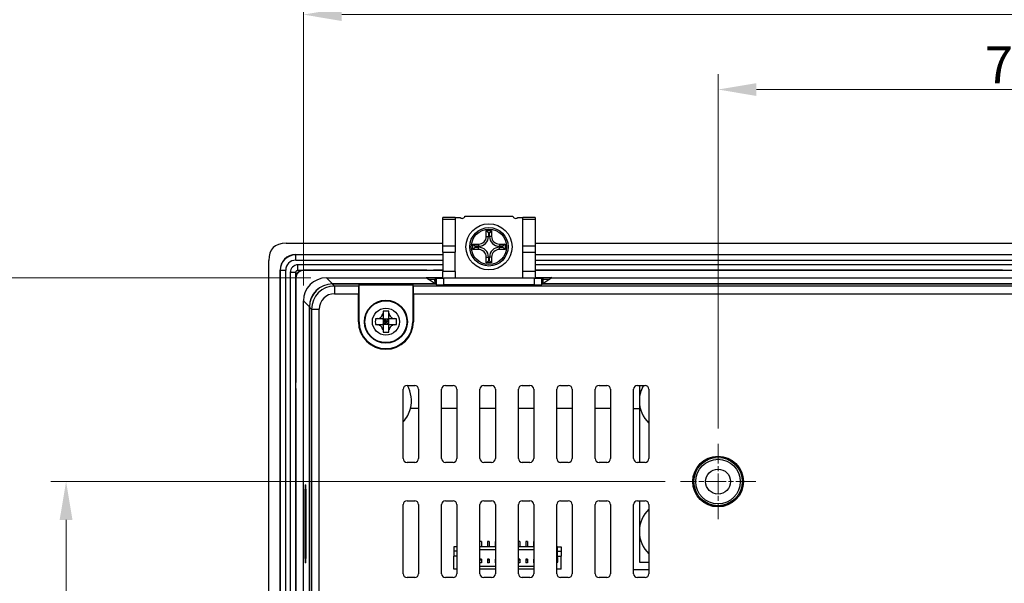
# Model space of a CAD drawing. Units: millimetres. Extents: x 23 to 826, y 21 to 577.
# Drawn here: x 554 to 682, y 315 to 388 of the extents above; entities that cross this region are included whole.
import ezdxf

# ---------------------------------------------------------------- set-up
doc = ezdxf.new("R2010")
doc.units = ezdxf.units.MM
doc.header["$LTSCALE"] = 2
doc.linetypes.add('CHAIN', pattern=[0.3543, 0.2362, -0.0295, 0.0591, -0.0295])
for name, color, linetype, lineweight in [('Visible Tangent Edges(TDC)', 179, 'Continuous', 25), ('中心ﾏｰｸ(TDC)', 1, 'CHAIN', 9), ('寸法(TDC)', 179, 'Continuous', 9), ('表示ｴｯｼﾞ(TDC)', 7, 'Continuous', 25)]:
    doc.layers.add(name, color=color, linetype=linetype, lineweight=lineweight)
doc.styles.add('TDC', font='txt')
doc.dimstyles.new('TDC', dxfattribs={"dimscale": 2, "dimtxt": 2.4, "dimasz": 2.5, "dimexe": 1, "dimexo": 1, "dimgap": 0.4, "dimtad": 1, "dimrnd": 1e-08, "dimdsep": 46, "dimtxsty": 'TDC', "dimcen": 0.09, "dimdle": 10, "dimclrd": 179, "dimclre": 179, "dimclrt": 179, "dimazin": 2, "dimtfac": 0.625, "dimtmove": 0, "dimatfit": 3, "dimfxl": 1, "dimtolj": 1, "dimlwd": 9, "dimlwe": 9, "dimarcsym": 0})

# ---------------------------------------------------------------- blocks, each defined once
blk = doc.blocks.new('*D70')
at = {"layer": 'Defpoints', "color": 0, "linetype": 'Continuous'}
for p in [(639.79, 328.12), (559.79, 253.12), (639.79, 253.12)]:
    blk.add_point(p, dxfattribs=at)
at = {"layer": '寸法(TDC)', "color": 179, "linetype": 'Continuous', "lineweight": 9}
for p, q in [((637.79, 328.12), (557.79, 328.12)), ((559.79, 323.12), (559.79, 258.12)), ((637.79, 253.12), (557.79, 253.12))]:
    blk.add_line(p, q, dxfattribs=at)
at = {"layer": '寸法(TDC)', "color": 179, "linetype": 'Continuous'}
for points in [[(558.95, 323.12), (560.62, 323.12), (559.79, 328.12)], [(558.95, 258.12), (560.62, 258.12), (559.79, 253.12)]]:
    blk.add_solid(points, dxfattribs=at)
at = {"layer": '寸法(TDC)', "color": 179, "linetype": 'Continuous', "lineweight": 9, "insert": (554.19, 287.87), "char_height": 4.8, "attachment_point": 1, "rotation": 90, "style": 'TDC'}
blk.add_mtext('\\A1;75', dxfattribs=at)
blk = doc.blocks.new('*D71')
at = {"layer": 'Defpoints', "color": 0, "linetype": 'Continuous'}
for p in [(593.68, 354.62), (549.68, 226.62), (593.68, 226.62)]:
    blk.add_point(p, dxfattribs=at)
at = {"layer": '寸法(TDC)', "color": 179, "linetype": 'Continuous', "lineweight": 9}
for p, q in [((591.68, 354.62), (547.68, 354.62)), ((549.68, 349.62), (549.68, 231.62)), ((591.68, 226.62), (547.68, 226.62))]:
    blk.add_line(p, q, dxfattribs=at)
at = {"layer": '寸法(TDC)', "color": 179, "linetype": 'Continuous'}
for points in [[(548.85, 349.62), (550.52, 349.62), (549.68, 354.62)], [(548.85, 231.62), (550.52, 231.62), (549.68, 226.62)]]:
    blk.add_solid(points, dxfattribs=at)
at = {"layer": '寸法(TDC)', "color": 179, "linetype": 'Continuous', "lineweight": 9, "insert": (543.28, 284.27), "char_height": 4.8, "attachment_point": 1, "rotation": 90, "style": 'TDC'}
blk.add_mtext('\\A1;(128)', dxfattribs=at)
blk = doc.blocks.new('*D72')
at = {"layer": 'Defpoints', "color": 0, "linetype": 'Continuous'}
for p in [(719.69, 379.12), (644.69, 333.02), (719.69, 333.02)]:
    blk.add_point(p, dxfattribs=at)
at = {"layer": '寸法(TDC)', "color": 179, "linetype": 'Continuous', "lineweight": 9}
for p, q in [((644.69, 335.02), (644.69, 381.12)), ((719.69, 335.02), (719.69, 381.12)), ((649.69, 379.12), (714.69, 379.12))]:
    blk.add_line(p, q, dxfattribs=at)
at = {"layer": '寸法(TDC)', "color": 179, "linetype": 'Continuous'}
for points in [[(649.69, 379.95), (649.69, 378.28), (644.69, 379.12)], [(714.69, 379.95), (714.69, 378.28), (719.69, 379.12)]]:
    blk.add_solid(points, dxfattribs=at)
at = {"layer": '寸法(TDC)', "color": 179, "linetype": 'Continuous', "lineweight": 9, "insert": (679.45, 384.72), "char_height": 4.8, "attachment_point": 1, "style": 'TDC'}
blk.add_mtext('\\A1;75', dxfattribs=at)
blk = doc.blocks.new('*D73')
at = {"layer": 'Defpoints', "color": 0, "linetype": 'Continuous'}
for p in [(773.69, 388.87), (590.69, 351.62), (773.69, 351.62)]:
    blk.add_point(p, dxfattribs=at)
at = {"layer": '寸法(TDC)', "color": 179, "linetype": 'Continuous', "lineweight": 9}
for p, q in [((590.69, 353.62), (590.69, 390.87)), ((773.69, 353.62), (773.69, 390.87)), ((595.69, 388.87), (768.69, 388.87))]:
    blk.add_line(p, q, dxfattribs=at)
at = {"layer": '寸法(TDC)', "color": 179, "linetype": 'Continuous'}
for points in [[(595.69, 389.7), (595.69, 388.03), (590.69, 388.87)], [(768.69, 389.7), (768.69, 388.03), (773.69, 388.87)]]:
    blk.add_solid(points, dxfattribs=at)
at = {"layer": '寸法(TDC)', "color": 179, "linetype": 'Continuous', "lineweight": 9, "insert": (675.84, 395.27), "char_height": 4.8, "attachment_point": 1, "style": 'TDC'}
blk.add_mtext('\\A1;(183)', dxfattribs=at)

msp = doc.modelspace()

# ---------------------------------------------------------------- linework, layer by layer
at = {"layer": 'Visible Tangent Edges(TDC)'}
for p, q in [((608.8565, 362.239), (610.4565, 362.239)), ((619.2565, 362.239), (620.8565, 362.239)), ((613.5065, 359.0081), (613.5065, 358.7271)), ((614.5065, 360.0081), (614.7876, 360.0081)), ((615.2065, 360.0081), (614.9254, 360.0081)), ((616.2065, 359.0081), (616.2065, 358.7271)), ((610.4565, 358.7584), (608.8565, 358.7584)), ((608.8565, 357.9775), (610.4565, 357.9775)), ((613.5065, 358.3081), (613.5065, 358.5892)), ((616.2065, 358.3081), (616.2065, 358.5892)), ((620.8565, 358.7584), (619.2565, 358.7584)), ((619.2565, 357.9775), (620.8565, 357.9775)), ((589.6865, 357.6451), (589.6865, 357.6151)), ((589.6865, 356.9151), (589.6865, 357.6151)), ((614.5065, 357.3081), (614.7876, 357.3081)), ((615.2065, 357.3081), (614.9254, 357.3081)), ((587.6565, 355.6151), (587.6865, 355.6151)), ((587.6865, 355.6151), (588.3865, 355.6151)), ((589.6865, 355.3151), (588.9865, 355.3151)), ((589.9865, 355.6151), (589.9865, 356.3151)), ((590.6965, 355.5751), (590.6965, 355.6101)), ((610.4565, 355.4581), (608.8565, 355.4581)), ((620.8565, 355.4581), (619.2565, 355.4581)), ((589.7265, 354.6051), (589.6916, 354.6051)), ((594.4704, 353.8294), (593.6847, 354.6151)), ((607.9745, 354.5955), (607.9745, 353.7403)), ((608.9732, 353.7072), (608.9732, 354.5872)), ((620.7398, 354.5872), (620.7398, 353.7072)), ((621.7385, 353.7403), (621.7385, 354.5955)), ((594.751, 353.5488), (594.4809, 353.8189)), ((597.8661, 353.5488), (594.751, 353.5488)), ((594.751, 353.5488), (594.751, 352.5494)), ((759.3661, 353.5488), (605.0069, 353.5488)), ((590.6865, 351.617), (591.4722, 350.8313)), ((594.751, 352.5494), (597.8492, 352.5494)), ((605.0238, 352.5494), (759.3492, 352.5494)), ((591.4827, 350.8208), (591.7528, 350.5507)), ((591.7528, 350.5507), (591.7528, 230.6796)), ((591.7528, 350.5507), (592.7522, 350.5507)), ((592.7522, 230.6796), (592.7522, 350.5507)), ((597.9365, 348.9151), (597.8492, 348.9151)), ((604.9365, 348.9151), (605.0238, 348.9151)), ((590.9143, 327.1151), (591.0243, 327.1151)), ((591.0243, 318.1151), (590.9143, 318.1151))]:
    msp.add_line(p, q, dxfattribs=at)
for radius in [2.7295, 1.7646]:
    msp.add_circle((601.4365, 348.9151), radius, dxfattribs=at)
for major_axis, ratio in [((-2.1222, 2.1222), 0.99959343), ((-1.4159, 1.4159), 0.99878277)]:
    msp.add_ellipse((594.7534, 350.5482), major_axis=major_axis, ratio=ratio, start_param=5.49839613, end_param=7.06797448, dxfattribs=at)
at = {"layer": '中心ﾏｰｸ(TDC)', "linetype": 'CHAIN', "ltscale": 5.444816}
for p, q in [((644.6865, 333.0151), (644.6865, 323.2151)), ((649.5865, 328.1151), (639.7865, 328.1151))]:
    msp.add_line(p, q, dxfattribs=at)
at = {"layer": '表示ｴｯｼﾞ(TDC)'}
for p, q in [((610.4565, 362.4581), (608.8565, 362.4581)), ((608.8565, 362.239), (608.8565, 362.4581)), ((608.8565, 358.7584), (608.8565, 362.239)), ((610.4565, 362.4581), (610.4565, 362.239)), ((610.4565, 362.4581), (611.0965, 362.4581)), ((610.4565, 362.239), (610.4565, 358.7584)), ((611.7344, 362.6581), (617.9786, 362.6581)), ((618.6165, 362.4581), (619.2565, 362.4581)), ((620.8565, 362.4581), (619.2565, 362.4581)), ((619.2565, 362.239), (619.2565, 362.4581)), ((619.2565, 358.7584), (619.2565, 362.239)), ((620.8565, 362.4581), (620.8565, 362.239)), ((620.8565, 362.239), (620.8565, 358.7584)), ((614.5065, 360.0081), (614.5065, 360.7581)), ((614.5065, 360.7581), (615.2065, 360.7581)), ((614.5065, 360.7581), (614.7876, 360.4771)), ((614.9254, 360.4771), (614.7876, 360.4771)), ((614.7876, 360.4771), (614.7876, 360.0081)), ((615.2065, 360.7581), (614.9254, 360.4771)), ((614.9254, 360.0081), (614.9254, 360.4771)), ((615.2065, 360.7581), (615.2065, 360.0081)), ((588.4348, 359.1151), (608.8565, 359.1151)), ((612.7565, 358.3081), (612.7565, 359.0081)), ((612.7565, 359.0081), (613.5065, 359.0081)), ((612.7565, 359.0081), (613.0376, 358.7271)), ((616.2065, 359.0081), (616.9565, 359.0081)), ((616.9565, 359.0081), (616.6754, 358.7271)), ((616.9565, 359.0081), (616.9565, 358.3081)), ((620.8565, 359.1151), (743.5165, 359.1151)), ((608.8565, 357.9775), (608.8565, 358.7584)), ((608.8565, 357.9775), (608.8565, 355.4581)), ((610.4565, 358.7584), (610.4565, 357.9775)), ((610.4565, 355.4581), (610.4565, 357.9775)), ((612.7565, 358.3081), (613.0376, 358.5892)), ((613.5065, 358.3081), (612.7565, 358.3081)), ((613.5065, 358.7271), (613.0376, 358.7271)), ((613.0376, 358.7271), (613.0376, 358.5892)), ((613.0376, 358.5892), (613.5065, 358.5892)), ((616.6754, 358.7271), (616.2065, 358.7271)), ((616.2065, 358.5892), (616.6754, 358.5892)), ((616.9565, 358.3081), (616.2065, 358.3081)), ((616.6754, 358.5892), (616.6754, 358.7271)), ((616.9565, 358.3081), (616.6754, 358.5892)), ((619.2565, 357.9775), (619.2565, 358.7584)), ((619.2565, 355.4581), (619.2565, 357.9775)), ((620.8565, 358.7584), (620.8565, 357.9775)), ((620.8565, 357.9775), (620.8565, 355.4581)), ((586.1865, 224.3634), (586.1865, 356.8668)), ((589.6865, 357.6451), (608.8565, 357.6451)), ((608.8565, 357.6151), (589.6865, 357.6151)), ((589.6865, 356.9151), (608.8565, 356.9151)), ((614.5065, 356.5581), (614.5065, 357.3081)), ((614.5065, 356.5581), (614.7876, 356.8392)), ((615.2065, 356.5581), (614.5065, 356.5581)), ((614.7876, 357.3081), (614.7876, 356.8392)), ((614.7876, 356.8392), (614.9254, 356.8392)), ((614.9254, 356.8392), (614.9254, 357.3081)), ((615.2065, 356.5581), (614.9254, 356.8392)), ((615.2065, 357.3081), (615.2065, 356.5581)), ((620.8565, 357.6451), (743.5165, 357.6451)), ((743.5165, 357.6151), (620.8565, 357.6151)), ((620.8565, 356.9151), (743.5165, 356.9151)), ((587.6565, 225.6151), (587.6565, 355.6151)), ((587.6865, 355.6151), (587.6865, 225.6151)), ((588.3865, 225.6151), (588.3865, 355.6151)), ((588.9865, 355.3151), (588.9865, 225.9151)), ((589.6865, 225.9151), (589.6865, 355.3151)), ((608.8565, 356.3151), (589.9865, 356.3151)), ((589.9865, 355.6151), (608.8565, 355.6151)), ((606.7402, 355.6101), (590.6965, 355.6101)), ((606.7594, 355.5751), (590.6965, 355.5751)), ((608.8565, 355.5751), (607.6136, 355.5751)), ((608.8565, 355.6101), (607.6328, 355.6101)), ((608.8565, 354.601), (608.8565, 355.4581)), ((610.4565, 355.4581), (610.4565, 354.601)), ((619.2565, 354.601), (619.2565, 355.4581)), ((743.5165, 356.3151), (620.8565, 356.3151)), ((620.8565, 355.6151), (743.5165, 355.6151)), ((681.7402, 355.6101), (620.8565, 355.6101)), ((681.7594, 355.5751), (620.8565, 355.5751)), ((620.8565, 355.4581), (620.8565, 354.601)), ((589.6916, 354.6051), (589.6916, 341.0614)), ((589.7265, 354.6051), (589.7265, 341.0422)), ((593.6847, 354.6151), (606.6773, 354.6151)), ((606.6773, 354.6151), (606.6773, 354.6544)), ((606.6773, 354.6544), (608.8565, 354.6544)), ((606.6773, 354.6544), (606.9132, 354.6151)), ((607.8565, 353.8294), (606.6773, 354.6151)), ((607.8565, 354.6151), (606.9132, 354.6151)), ((606.9132, 354.6151), (606.9132, 354.4581)), ((606.9132, 354.4581), (607.8236, 354.4581)), ((607.8236, 354.4581), (607.8565, 354.4581)), ((607.8565, 353.8294), (607.8236, 354.4581)), ((607.9745, 354.5955), (607.8565, 354.6151)), ((607.8565, 354.6151), (607.8565, 353.8189)), ((607.8565, 354.6151), (608.8565, 354.6151)), ((620.7398, 354.5872), (608.9732, 354.5872)), ((610.4565, 354.6151), (619.2565, 354.6151)), ((620.8565, 354.6544), (623.0357, 354.6544)), ((620.8565, 354.6151), (621.8565, 354.6151)), ((621.8565, 354.6151), (621.7385, 354.5955)), ((623.0357, 354.6151), (621.8565, 353.8294)), ((622.7998, 354.6151), (621.8565, 354.6151)), ((621.8565, 354.6151), (621.8565, 353.8189)), ((621.8565, 354.4581), (621.8895, 354.4581)), ((621.8895, 354.4581), (621.8565, 353.8294)), ((621.8895, 354.4581), (622.7998, 354.4581)), ((623.0357, 354.6544), (622.7998, 354.6151)), ((622.7998, 354.6151), (622.7998, 354.4581)), ((623.0357, 354.6544), (623.0357, 354.6151)), ((623.0357, 354.6151), (741.3373, 354.6151)), ((594.4704, 353.8294), (607.8565, 353.8294)), ((607.8565, 353.8189), (594.4809, 353.8189)), ((597.8661, 353.5488), (597.9365, 353.6897)), ((597.9365, 353.6897), (604.9365, 353.6897)), ((597.9365, 348.9151), (597.9365, 353.6897)), ((604.9365, 353.6897), (605.0069, 353.5488)), ((604.9365, 353.6897), (604.9365, 348.9151)), ((607.9745, 353.7403), (607.8565, 353.8189)), ((620.7398, 353.7072), (608.9732, 353.7072)), ((621.8565, 353.8189), (621.7385, 353.7403)), ((621.8565, 353.8294), (742.5165, 353.8294)), ((742.5165, 353.8189), (621.8565, 353.8189)), ((590.6865, 229.6133), (590.6865, 351.617)), ((597.8492, 348.9151), (597.8492, 352.5494)), ((605.0238, 352.5494), (605.0238, 348.9151)), ((591.4722, 230.399), (591.4722, 350.8313)), ((591.4827, 350.8208), (591.4827, 230.4095)), ((601.0665, 350.2847), (601.0665, 349.9928)), ((601.8065, 349.9928), (601.8065, 350.2847)), ((600.3589, 349.2851), (600.0669, 349.2851)), ((600.3554, 349.3204), (600.3554, 349.3204)), ((601.002, 349.2851), (600.3554, 349.3204)), ((601.002, 349.2851), (600.3589, 349.2851)), ((601.002, 349.2851), (601.0665, 349.2851)), ((601.0312, 349.9962), (601.0312, 349.9963)), ((601.0312, 349.9962), (601.0665, 349.3496)), ((601.0665, 349.9928), (601.0665, 349.3496)), ((601.0665, 349.2851), (601.0665, 349.3496)), ((601.0665, 349.2851), (601.8065, 349.2851)), ((601.4365, 348.9151), (601.0665, 349.2851)), ((601.0665, 349.2851), (601.0665, 348.5451)), ((601.0665, 348.5451), (601.4365, 348.9151)), ((601.4365, 348.9151), (601.0665, 348.9151)), ((601.4365, 348.9151), (601.4365, 349.2851)), ((601.8065, 349.2851), (601.4365, 348.9151)), ((601.4365, 348.5451), (601.4365, 348.9151)), ((601.4365, 348.9151), (601.8065, 348.5451)), ((601.8065, 348.9151), (601.4365, 348.9151)), ((601.8065, 349.3496), (601.8418, 349.9962)), ((601.8065, 349.3496), (601.8065, 349.9928)), ((601.8065, 349.3496), (601.8065, 349.2851)), ((601.8065, 349.2851), (601.871, 349.2851)), ((601.8065, 348.5451), (601.8065, 349.2851)), ((601.8418, 349.9963), (601.8418, 349.9962)), ((602.5176, 349.3204), (601.871, 349.2851)), ((602.5142, 349.2851), (601.871, 349.2851)), ((602.8061, 349.2851), (602.5142, 349.2851)), ((602.5176, 349.3204), (602.5177, 349.3204)), ((600.0669, 348.5451), (600.3589, 348.5451)), ((600.3554, 348.5099), (601.002, 348.5451)), ((600.3554, 348.5099), (600.3554, 348.5099)), ((600.3589, 348.5451), (601.002, 348.5451)), ((601.0665, 348.5451), (601.002, 348.5451)), ((601.0665, 348.4807), (601.0312, 347.834)), ((601.0312, 347.834), (601.0312, 347.834)), ((601.0665, 348.4807), (601.0665, 348.5451)), ((601.8065, 348.5451), (601.0665, 348.5451)), ((601.0665, 348.4807), (601.0665, 347.8375)), ((601.0665, 347.8375), (601.0665, 347.5455)), ((601.871, 348.5451), (601.8065, 348.5451)), ((601.8065, 348.5451), (601.8065, 348.4807)), ((601.8418, 347.834), (601.8065, 348.4807)), ((601.8065, 347.8375), (601.8065, 348.4807)), ((601.8065, 347.5455), (601.8065, 347.8375)), ((601.8418, 347.834), (601.8418, 347.834)), ((601.871, 348.5451), (602.5176, 348.5099)), ((601.871, 348.5451), (602.5142, 348.5451)), ((602.5142, 348.5451), (602.8061, 348.5451)), ((602.5177, 348.5099), (602.5176, 348.5099)), ((589.6916, 340.1689), (589.6916, 241.0614)), ((589.7265, 340.1881), (589.7265, 241.0422)), ((603.6865, 331.1151), (603.6865, 340.1151)), ((604.1865, 340.6151), (605.1865, 340.6151)), ((605.6865, 340.1151), (605.6865, 331.1151)), ((608.6865, 331.1151), (608.6865, 340.1151)), ((609.1865, 340.6151), (610.1865, 340.6151)), ((610.6865, 340.1151), (610.6865, 331.1151)), ((613.6865, 331.1151), (613.6865, 340.1151)), ((614.1865, 340.6151), (615.1865, 340.6151)), ((615.6865, 340.1151), (615.6865, 331.1151)), ((618.6865, 331.1151), (618.6865, 340.1151)), ((619.1865, 340.6151), (620.1865, 340.6151)), ((620.6865, 340.1151), (620.6865, 331.1151)), ((623.6865, 331.1151), (623.6865, 340.1151)), ((624.1865, 340.6151), (625.1865, 340.6151)), ((625.6865, 340.1151), (625.6865, 331.1151)), ((628.6865, 331.1151), (628.6865, 340.1151)), ((629.1865, 340.6151), (630.1865, 340.6151)), ((630.6865, 340.1151), (630.6865, 331.1151)), ((633.6865, 331.1151), (633.6865, 340.1151)), ((634.1865, 340.6151), (635.1865, 340.6151)), ((634.4365, 340.6151), (634.4365, 338.6151)), ((635.6865, 340.1151), (635.6865, 331.1151)), ((634.4365, 338.6151), (634.4365, 330.6151)), ((605.6865, 337.6151), (604.6395, 337.6151)), ((610.6865, 337.6151), (608.6865, 337.6151)), ((615.6865, 337.6151), (613.6865, 337.6151)), ((620.6865, 337.6151), (618.6865, 337.6151)), ((625.6865, 337.6151), (623.6865, 337.6151)), ((630.6865, 337.6151), (628.6865, 337.6151)), ((633.6865, 337.6151), (634.4365, 337.6151)), ((605.1865, 330.6151), (604.1865, 330.6151)), ((610.1865, 330.6151), (609.1865, 330.6151)), ((615.1865, 330.6151), (614.1865, 330.6151)), ((620.1865, 330.6151), (619.1865, 330.6151)), ((625.1865, 330.6151), (624.1865, 330.6151)), ((630.1865, 330.6151), (629.1865, 330.6151)), ((635.1865, 330.6151), (634.1865, 330.6151)), ((590.9143, 318.1151), (590.9143, 327.1151)), ((590.9344, 327.6916), (591.0043, 327.6886)), ((591.0243, 327.1151), (591.0243, 318.1151)), ((603.6865, 316.1151), (603.6865, 325.1151)), ((604.1865, 325.6151), (605.1865, 325.6151)), ((605.6865, 325.1151), (605.6865, 316.1151)), ((608.6865, 316.1151), (608.6865, 325.1151)), ((609.1865, 325.6151), (610.1865, 325.6151)), ((610.6865, 325.1151), (610.6865, 316.1151)), ((613.6865, 316.1151), (613.6865, 325.1151)), ((614.1865, 325.6151), (615.1865, 325.6151)), ((615.6865, 325.1151), (615.6865, 316.1151)), ((618.6865, 316.1151), (618.6865, 325.1151)), ((619.1865, 325.6151), (620.1865, 325.6151)), ((620.6865, 325.1151), (620.6865, 316.1151)), ((623.6865, 316.1151), (623.6865, 325.1151)), ((624.1865, 325.6151), (625.1865, 325.6151)), ((625.6865, 325.1151), (625.6865, 316.1151)), ((628.6865, 316.1151), (628.6865, 325.1151)), ((629.1865, 325.6151), (630.1865, 325.6151)), ((630.6865, 325.1151), (630.6865, 316.1151)), ((633.6865, 316.1151), (633.6865, 325.1151)), ((634.1865, 325.6151), (635.1865, 325.6151)), ((634.4365, 325.6151), (634.4365, 321.6151)), ((635.6865, 325.1151), (635.6865, 316.1151)), ((634.4365, 321.6151), (634.4365, 317.6151)), ((610.2665, 319.6151), (610.2665, 319.0651)), ((610.6865, 319.6151), (610.2665, 319.6151)), ((613.8665, 320.3151), (613.6865, 320.3151)), ((615.6865, 319.6151), (613.6865, 319.6151)), ((613.8665, 320.3151), (613.8665, 319.6151)), ((614.6665, 320.3151), (614.6665, 319.6151)), ((614.8665, 320.3151), (614.6665, 320.3151)), ((614.8665, 320.3151), (614.8665, 319.6151)), ((615.6665, 320.3151), (615.6665, 319.6151)), ((615.6865, 320.3151), (615.6665, 320.3151)), ((618.8665, 320.3151), (618.6865, 320.3151)), ((620.6865, 319.6151), (618.6865, 319.6151)), ((618.8665, 320.3151), (618.8665, 319.6151)), ((619.6665, 320.3151), (619.6665, 319.6151)), ((619.8665, 320.3151), (619.6665, 320.3151)), ((619.8665, 320.3151), (619.8665, 319.6151)), ((620.6665, 320.3151), (620.6665, 319.6151)), ((620.6865, 320.3151), (620.6665, 320.3151)), ((623.7665, 319.6151), (623.6865, 319.6151)), ((623.7665, 318.4151), (623.7665, 319.6151)), ((623.7665, 319.6151), (624.2665, 319.6151)), ((624.2665, 319.6151), (624.2665, 319.0651)), ((610.2665, 319.0651), (610.2665, 318.4151)), ((610.6865, 319.0651), (610.2665, 319.0651)), ((610.6865, 318.4151), (610.2665, 318.4151)), ((610.2665, 316.7151), (610.2665, 318.4151)), ((615.6865, 319.2151), (613.6865, 319.2151)), ((613.8665, 318.0151), (613.6865, 318.0151)), ((613.8665, 318.0151), (613.8665, 317.8851)), ((614.8665, 318.0151), (614.6665, 318.0151)), ((614.6665, 318.0151), (614.6665, 317.8851)), ((614.8665, 318.0151), (614.8665, 317.8851)), ((615.6865, 318.0151), (615.6665, 318.0151)), ((615.6665, 318.0151), (615.6665, 317.8851)), ((620.6865, 319.2151), (618.6865, 319.2151)), ((618.8665, 318.0151), (618.6865, 318.0151)), ((618.8665, 318.0151), (618.8665, 317.8851)), ((619.8665, 318.0151), (619.6665, 318.0151)), ((619.6665, 318.0151), (619.6665, 317.8851)), ((619.8665, 318.0151), (619.8665, 317.8851)), ((620.6865, 318.0151), (620.6665, 318.0151)), ((620.6665, 318.0151), (620.6665, 317.8851)), ((623.8165, 318.2151), (623.6865, 318.2151)), ((623.7665, 319.0651), (624.2665, 319.0651)), ((623.7665, 318.4151), (624.2665, 318.4151)), ((623.8165, 317.6151), (623.8165, 318.2151)), ((624.2665, 319.0651), (624.2665, 318.4151)), ((624.2665, 316.7151), (624.2665, 318.4151)), ((591.0043, 317.5417), (590.9344, 317.5387)), ((610.6865, 316.7151), (610.2665, 316.7151)), ((613.8665, 317.8851), (613.6865, 317.8851)), ((613.8665, 317.5351), (613.6865, 317.5351)), ((613.6865, 317.1151), (615.6865, 317.1151)), ((615.6865, 316.7151), (613.6865, 316.7151)), ((613.8665, 317.8851), (613.8665, 317.5351)), ((614.8665, 317.8851), (614.6665, 317.8851)), ((614.6665, 317.8851), (614.6665, 317.5351)), ((614.8665, 317.5351), (614.6665, 317.5351)), ((614.8665, 317.8851), (614.8665, 317.5351)), ((615.6865, 317.8851), (615.6665, 317.8851)), ((615.6665, 317.8851), (615.6665, 317.5351)), ((615.6865, 317.5351), (615.6665, 317.5351)), ((618.8665, 317.8851), (618.6865, 317.8851)), ((618.8665, 317.5351), (618.6865, 317.5351)), ((618.6865, 317.1151), (620.6865, 317.1151)), ((620.6865, 316.7151), (618.6865, 316.7151)), ((618.8665, 317.8851), (618.8665, 317.5351)), ((619.8665, 317.8851), (619.6665, 317.8851)), ((619.6665, 317.8851), (619.6665, 317.5351)), ((619.8665, 317.5351), (619.6665, 317.5351)), ((619.8665, 317.8851), (619.8665, 317.5351)), ((620.6665, 317.8851), (620.6665, 317.5351)), ((620.6865, 317.8851), (620.6665, 317.8851)), ((620.6865, 317.5351), (620.6665, 317.5351)), ((623.6865, 317.6151), (623.8165, 317.6151)), ((624.2665, 316.7151), (623.6865, 316.7151)), ((634.4365, 317.6151), (635.6865, 317.6151)), ((605.1865, 315.6151), (604.1865, 315.6151)), ((610.1865, 315.6151), (609.1865, 315.6151)), ((615.1865, 315.6151), (614.1865, 315.6151)), ((620.1865, 315.6151), (619.1865, 315.6151)), ((625.1865, 315.6151), (624.1865, 315.6151)), ((630.1865, 315.6151), (629.1865, 315.6151)), ((635.6865, 316.6151), (633.6865, 316.6151)), ((635.1865, 315.6151), (634.1865, 315.6151))]:
    msp.add_line(p, q, dxfattribs=at)
for centre, radius in [((614.8565, 358.6581), 3), ((614.8565, 358.6581), 2.5), ((614.8565, 358.6581), 2.3), ((601.4365, 348.9151), 2.8), ((644.6865, 328.1151), 3.3), ((644.6865, 328.1151), 3.29), ((644.6865, 328.1151), 3.15), ((644.6865, 328.1151), 2.9), ((644.6865, 328.1151), 1.621)]:
    msp.add_circle(centre, radius, dxfattribs=at)
for centre, radius, start, end in [((611.3565, 362.7461), 0.388, 227.924978, 346.89101), ((618.3565, 362.7461), 0.388, 193.10899, 312.075022), ((613.5065, 360.0081), 1, 270, 0), ((613.5065, 360.0081), 1.2811, 270, 0), ((616.2065, 360.0081), 1.2811, 180, 270), ((616.2065, 360.0081), 1, 180, 270), ((613.5065, 357.3081), 1.2811, 0, 90), ((613.5065, 357.3081), 1, 0, 90), ((616.2065, 357.3081), 1.2811, 90, 180), ((616.2065, 357.3081), 1, 90, 180), ((589.6865, 355.6151), 2.03, 90, 180), ((589.6865, 355.6151), 2, 90, 180), ((589.6865, 355.6151), 1.3, 90, 180), ((589.9865, 355.3151), 1, 90, 180), ((589.9865, 355.3151), 0.3, 90, 180), ((590.6865, 354.6151), 1, 90, 180), ((590.6965, 354.6051), 1.0049, 90, 180), ((590.6965, 354.6051), 0.97, 90, 180), ((607.1865, 355.3151), 0.5349, 145.885961, 146.541936), ((607.1865, 355.3151), 0.5, 143.130102, 148.667749), ((607.1865, 355.3151), 0.5, 31.332251, 36.869898), ((607.1865, 355.3151), 0.5349, 33.458064, 34.114039), ((682.1865, 355.3151), 0.5349, 145.885961, 146.541936), ((682.1865, 355.3151), 0.5, 143.130102, 148.667749), ((601.4365, 348.9151), 3.5873, 180, 0), ((601.4365, 348.9151), 3.5, 180, 0), ((589.9865, 340.6151), 0.5349, 123.458064, 124.114039), ((589.9865, 340.6151), 0.5, 121.332251, 126.869898), ((589.9865, 340.6151), 0.5, 233.130102, 238.667749), ((589.9865, 340.6151), 0.5349, 235.885961, 236.541936), ((604.1865, 340.1151), 0.5, 90, 180), ((600.7665, 338.6151), 4, 345.522488, 30), ((605.1865, 340.1151), 0.5, 0, 90), ((609.1865, 340.1151), 0.5, 90, 180), ((610.1865, 340.1151), 0.5, 0, 90), ((614.1865, 340.1151), 0.5, 90, 180), ((615.1865, 340.1151), 0.5, 0, 90), ((619.1865, 340.1151), 0.5, 90, 180), ((620.1865, 340.1151), 0.5, 0, 90), ((624.1865, 340.1151), 0.5, 90, 180), ((625.1865, 340.1151), 0.5, 0, 90), ((629.1865, 340.1151), 0.5, 90, 180), ((630.1865, 340.1151), 0.5, 0, 90), ((634.1865, 340.1151), 0.5, 90, 180), ((638.4365, 338.6151), 4, 150, 180), ((635.1865, 340.1151), 0.5, 0, 90), ((638.4365, 338.6151), 4, 180, 226.567463), ((600.7665, 338.6151), 4, 316.886394, 345.522488), ((604.1865, 331.1151), 0.5, 180, 270), ((605.1865, 331.1151), 0.5, 270, 0), ((609.1865, 331.1151), 0.5, 180, 270), ((610.1865, 331.1151), 0.5, 270, 0), ((614.1865, 331.1151), 0.5, 180, 270), ((615.1865, 331.1151), 0.5, 270, 0), ((619.1865, 331.1151), 0.5, 180, 270), ((620.1865, 331.1151), 0.5, 270, 0), ((624.1865, 331.1151), 0.5, 180, 270), ((625.1865, 331.1151), 0.5, 270, 0), ((629.1865, 331.1151), 0.5, 180, 270), ((630.1865, 331.1151), 0.5, 270, 0), ((634.1865, 331.1151), 0.5, 180, 270), ((635.1865, 331.1151), 0.5, 270, 0), ((604.1865, 325.1151), 0.5, 90, 180), ((605.1865, 325.1151), 0.5, 0, 90), ((609.1865, 325.1151), 0.5, 90, 180), ((610.1865, 325.1151), 0.5, 0, 90), ((614.1865, 325.1151), 0.5, 90, 180), ((615.1865, 325.1151), 0.5, 0, 90), ((619.1865, 325.1151), 0.5, 90, 180), ((620.1865, 325.1151), 0.5, 0, 90), ((624.1865, 325.1151), 0.5, 90, 180), ((625.1865, 325.1151), 0.5, 0, 90), ((629.1865, 325.1151), 0.5, 90, 180), ((630.1865, 325.1151), 0.5, 0, 90), ((634.1865, 325.1151), 0.5, 90, 180), ((638.4365, 321.6151), 4, 133.432537, 180), ((635.1865, 325.1151), 0.5, 0, 90), ((638.4365, 321.6151), 4, 180, 226.567463), ((604.1865, 316.1151), 0.5, 180, 270), ((605.1865, 316.1151), 0.5, 270, 0), ((609.1865, 316.1151), 0.5, 180, 270), ((610.1865, 316.1151), 0.5, 270, 0), ((614.1865, 316.1151), 0.5, 180, 270), ((615.1865, 316.1151), 0.5, 270, 0), ((619.1865, 316.1151), 0.5, 180, 270), ((620.1865, 316.1151), 0.5, 270, 0), ((624.1865, 316.1151), 0.5, 180, 270), ((625.1865, 316.1151), 0.5, 270, 0), ((629.1865, 316.1151), 0.5, 180, 270), ((630.1865, 316.1151), 0.5, 270, 0), ((634.1865, 316.1151), 0.5, 180, 270), ((635.1865, 316.1151), 0.5, 270, 0)]:
    msp.add_arc(centre, radius, start, end, dxfattribs=at)
for centre, major_axis, ratio, start_param, end_param in [((608.5985, 336.7031), (21.8427, -21.8427), 0.22979768, 2.91571643, 3.36746887), ((593.6883, 351.6133), (-2.1239, 2.1239), 0.99878277, 5.49839613, 7.06797448), ((608.9732, 354.5959), (-1, 0), 0.00872687, 0.05235987, 1.57079633), ((620.7398, 354.5959), (-1, 0), 0.00872687, 1.57079633, 3.08923277), ((594.4741, 350.8276), (-2.1239, 2.1239), 0.99878277, 5.49839613, 7.06797448), ((594.4845, 350.8171), (-2.1239, 2.1239), 0.99878277, 5.49839613, 7.06797448), ((597.8667, 352.5494), (0, 1), 0.01745506, 0.03490659, 1.57079633), ((605.0063, 352.5494), (0, -1), 0.01745506, 1.57079633, 3.10668607), ((608.9732, 353.7421), (-1, 0), 0.03492077, 0.05235988, 1.57079633), ((620.7398, 353.7421), (-1, 0), 0.03492077, 1.57079633, 3.08923278), ((601.4365, 347.4406), (4.6369, 0), 0.61533181, 1.49091668, 1.65067597), ((602.911, 348.9151), (0, 4.6369), 0.61533181, 1.49091668, 1.65067597), ((602.7065, 349.1128), (-0.735, 4.7229), 0.48276386, 1.45195579, 1.45940754), ((601.2389, 347.6452), (4.7229, -0.735), 0.48276386, 1.68218512, 1.68963686), ((601.6341, 347.6452), (4.7229, 0.735), 0.48276386, 1.45195579, 1.45940754), ((600.1665, 349.1128), (-0.735, -4.7229), 0.48276386, 1.68218512, 1.68963686), ((599.962, 348.9151), (0, -4.6369), 0.61533181, 1.49091668, 1.65067597), ((602.7065, 348.7175), (0.735, 4.7229), 0.48276386, 1.68218512, 1.68963686), ((601.2389, 350.1851), (-4.7229, -0.735), 0.48276386, 1.45195579, 1.45940754), ((601.4365, 350.3897), (-4.6369, 0), 0.61533181, 1.49091668, 1.65067597), ((601.6341, 350.1851), (-4.7229, 0.735), 0.48276386, 1.68218512, 1.68963686), ((600.1665, 348.7175), (0.735, -4.7229), 0.48276386, 1.45195579, 1.45940754)]:
    msp.add_ellipse(centre, major_axis=major_axis, ratio=ratio, start_param=start_param, end_param=end_param, dxfattribs=at)
for points in [[(606.7594, 355.5751), (606.7498, 355.5922), (606.7402, 355.6101)], [(607.6328, 355.6101), (607.6232, 355.5922), (607.6136, 355.5751)], [(681.7594, 355.5751), (681.7498, 355.5922), (681.7402, 355.6101)], [(589.6916, 341.0614), (589.7094, 341.0518), (589.7265, 341.0422)], [(589.7265, 340.1881), (589.7094, 340.1785), (589.6916, 340.1689)]]:
    msp.add_open_spline(points, degree=2, dxfattribs=at)
for points, knots in [([(600.3554, 349.3204), (600.4356, 349.3304), (600.5213, 349.354), (600.6798, 349.4299), (600.7526, 349.4823), (600.8694, 349.5991), (600.9218, 349.6718), (600.9977, 349.8304), (601.0212, 349.916), (601.0312, 349.9962)], [0.000053506, 0.000053506, 0.000053506, 0.000053506, 0.247782367, 0.247782367, 0.495564734, 0.495564734, 0.743347101, 0.743347101, 0.991075962, 0.991075962, 0.991075962, 0.991075962]), ([(601.8418, 349.9962), (601.8518, 349.916), (601.8753, 349.8304), (601.9512, 349.6718), (602.0036, 349.5991), (602.1204, 349.4823), (602.1932, 349.4299), (602.3517, 349.354), (602.4374, 349.3304), (602.5176, 349.3204)], [0.000053506, 0.000053506, 0.000053506, 0.000053506, 0.247782367, 0.247782367, 0.495564734, 0.495564734, 0.743347101, 0.743347101, 0.991075962, 0.991075962, 0.991075962, 0.991075962]), ([(601.0312, 347.834), (601.0212, 347.9142), (600.9977, 347.9999), (600.9218, 348.1584), (600.8694, 348.2312), (600.7526, 348.348), (600.6798, 348.4004), (600.5213, 348.4763), (600.4356, 348.4999), (600.3554, 348.5099)], [0.000053506, 0.000053506, 0.000053506, 0.000053506, 0.247782367, 0.247782367, 0.495564734, 0.495564734, 0.743347101, 0.743347101, 0.991075962, 0.991075962, 0.991075962, 0.991075962]), ([(602.5176, 348.5099), (602.4374, 348.4999), (602.3517, 348.4763), (602.1932, 348.4004), (602.1204, 348.348), (602.0036, 348.2312), (601.9512, 348.1584), (601.8753, 347.9999), (601.8518, 347.9142), (601.8418, 347.834)], [0.000053506, 0.000053506, 0.000053506, 0.000053506, 0.247782367, 0.247782367, 0.495564734, 0.495564734, 0.743347101, 0.743347101, 0.991075962, 0.991075962, 0.991075962, 0.991075962]), ([(590.9344, 327.6916), (590.9319, 327.6917), (590.9294, 327.6783), (590.9246, 327.6247), (590.9224, 327.584), (590.9186, 327.4803), (590.9171, 327.4183), (590.9155, 327.3129), (590.915, 327.2745), (590.9144, 327.1956), (590.9143, 327.1554), (590.9143, 327.1151)], [0.0009064242, 0.0009064242, 0.0009064242, 0.0009064242, 0.022553444, 0.022553444, 0.0450994941, 0.0450994941, 0.0676298082, 0.0676298082, 0.079719483, 0.079719483, 0.091809406, 0.091809406, 0.091809406, 0.091809406]), ([(591.0243, 327.1151), (591.0243, 327.1898), (591.0238, 327.2637), (591.0218, 327.4018), (591.0203, 327.4647), (591.0167, 327.571), (591.0145, 327.6134), (591.0109, 327.6577), (591.0096, 327.6692), (591.007, 327.6846), (591.0056, 327.6885), (591.0043, 327.6886)], [0, 0, 0, 0, 0.022389106, 0.022389106, 0.0447876422, 0.0447876422, 0.0672022511, 0.0672022511, 0.0787228614, 0.0787228614, 0.090247309, 0.090247309, 0.090247309, 0.090247309]), ([(590.9143, 318.1151), (590.9143, 318.0401), (590.9148, 317.9658), (590.9168, 317.827), (590.9182, 317.7638), (590.9219, 317.6569), (590.9241, 317.6143), (590.9278, 317.569), (590.9292, 317.5571), (590.9318, 317.5422), (590.9331, 317.5386), (590.9344, 317.5387)], [0, 0, 0, 0, 0.0225064452, 0.0225064452, 0.0450175994, 0.0450175994, 0.0675410863, 0.0675410863, 0.0796756873, 0.0796756873, 0.0909008461, 0.0909008461, 0.0909008461, 0.0909008461]), ([(591.0043, 317.5417), (591.0068, 317.5418), (591.0093, 317.5553), (591.014, 317.609), (591.0162, 317.6497), (591.02, 317.7531), (591.0215, 317.8148), (591.0231, 317.9195), (591.0236, 317.9576), (591.0241, 318.0355), (591.0243, 318.0753), (591.0243, 318.1151)], [0.000901652, 0.000901652, 0.000901652, 0.000901652, 0.0224212666, 0.0224212666, 0.0448366544, 0.0448366544, 0.0672396156, 0.0672396156, 0.0791969038, 0.0791969038, 0.0911529138, 0.0911529138, 0.0911529138, 0.0911529138])]:
    msp.add_open_spline(points, degree=3, knots=knots, dxfattribs=at)

# ---------------------------------------------------------------- dimensions: what is measured, and where the dimension line sits
at = {"layer": '寸法(TDC)', "color": 179, "linetype": 'Continuous', "lineweight": 9}
dim = msp.add_linear_dim(base=(773.6865, 388.8668), p1=(590.6865, 351.617), p2=(773.6865, 351.617), text='(<>)', dimstyle='TDC', override={"dimgap": 0.4, "dimdec": 2, "dimtol": 0, "dimlim": 0, "dimtp": 0, "dimtm": 0, "dimtdec": 2, "dimtofl": 0, "dimatfit": 1}, dxfattribs=at)
dim.commit()
dim.dimension.update_dxf_attribs({"geometry": '*D73', "text_midpoint": (682.1865, 388.8668), "dimtype": 160})
for base, p1, p2, angle, picture, middle in [((719.6865, 379.1151), (644.6865, 333.0151), (719.6865, 333.0151), 180, '*D72', (682.1865, 379.1151)), ((559.7865, 253.1151), (639.7865, 328.1151), (639.7865, 253.1151), 90, '*D70', (559.7865, 290.6151))]:
    dim = msp.add_linear_dim(base=base, p1=p1, p2=p2, angle=angle, dimstyle='TDC', override={"dimgap": 0.4, "dimdec": 2, "dimtol": 0, "dimlim": 0, "dimtp": 0, "dimtm": 0, "dimtdec": 2, "dimtofl": 0, "dimatfit": 1}, dxfattribs=at)
    dim.commit()
    dim.dimension.update_dxf_attribs({"geometry": picture, "text_midpoint": middle, "dimtype": 160})
dim = msp.add_linear_dim(base=(549.6847, 226.6151), p1=(593.6847, 354.6151), p2=(593.6847, 226.6151), angle=270, text='(<>)', dimstyle='TDC', override={"dimgap": 0.4, "dimdec": 2, "dimtol": 0, "dimlim": 0, "dimtp": 0, "dimtm": 0, "dimtdec": 2, "dimtofl": 0, "dimatfit": 1}, dxfattribs=at)
dim.commit()
dim.dimension.update_dxf_attribs({"geometry": '*D71', "text_midpoint": (549.6847, 290.6151), "dimtype": 160})

doc.saveas('drawing.dxf')
